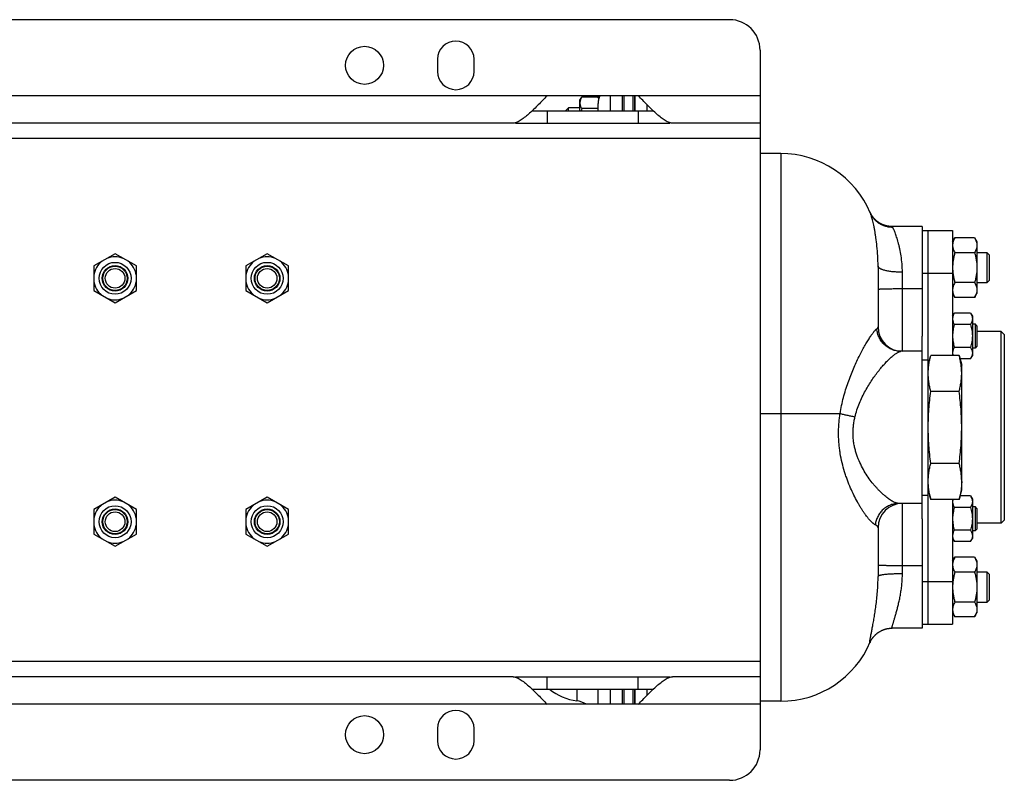
# Model space of a CAD drawing. Units: millimetres. Extents: x -523 to 1849, y -494 to 684.
# Drawn here: x 1044 to 1367, y 434 to 684 of the extents above; entities that cross this region are included whole.
import ezdxf

# ---------------------------------------------------------------- set-up
doc = ezdxf.new("R2010")
doc.units = ezdxf.units.MM
doc.header["$LTSCALE"] = 19.36
doc.layers.get('0').update_dxf_attribs({"linetype": 'CONTINUOUS'})
doc.layers.add('02___PRT_ALL_AXES', color=7, linetype='CONTINUOUS')
doc.layers.add('3_ALL_AXES', color=7, linetype='CONTINUOUS')

msp = doc.modelspace()

# ---------------------------------------------------------------- linework, layer by layer
at = {"color": 7, "linetype": 'CONTINUOUS'}
for p, q in [((1276.93, 684.18), (756.93, 684.18)), ((1286.93, 674.18), (1286.93, 444.18)), ((1227.73, 657.68), (1228.31, 658.69)), ((1227.73, 654.18), (1227.73, 657.68)), ((1233.65, 658.69), (1228.31, 658.69)), ((1233.65, 658.69), (1233.94, 658.2)), ((1241.73, 654.18), (1241.73, 659.18)), ((1245.73, 659.18), (1245.73, 654.18)), ((1223.23, 654.42), (1224, 655.18)), ((1223.23, 654.18), (1223.23, 654.42)), ((1227.73, 655.18), (1224, 655.18)), ((1224, 654.18), (1224, 655.18)), ((1233.65, 654.94), (1228.31, 654.94)), ((1293.73, 640.18), (1286.93, 640.18)), ((1340.23, 616.18), (1340.23, 607.27)), ((1350.23, 611.18), (1350.99, 612.5)), ((1357.47, 612.5), (1350.99, 612.5)), ((1357.47, 612.5), (1358.23, 611.18)), ((1358.23, 611.18), (1358.23, 594.18)), ((1074.93, 607.27), (1067.93, 603.23)), ((1081.93, 603.23), (1074.93, 607.27)), ((1124.93, 607.27), (1117.93, 603.23)), ((1131.93, 603.23), (1124.93, 607.27)), ((1357.47, 607.59), (1350.99, 607.59)), ((1358.23, 607.68), (1361.48, 607.68)), ((1362.23, 606.93), (1361.48, 607.68)), ((1361.48, 607.68), (1361.48, 597.68)), ((1362.23, 606.93), (1362.23, 598.43)), ((1067.93, 603.23), (1067.93, 595.14)), ((1081.93, 595.14), (1081.93, 603.23)), ((1117.93, 603.23), (1117.93, 595.14)), ((1131.93, 595.14), (1131.93, 603.23)), ((1325.73, 603.17), (1325.73, 583.18)), ((1357.47, 597.78), (1350.99, 597.78)), ((1361.48, 597.68), (1358.23, 597.68)), ((1362.23, 598.43), (1361.48, 597.68)), ((1067.93, 595.14), (1074.93, 591.1)), ((1074.93, 591.1), (1081.93, 595.14)), ((1117.93, 595.14), (1124.93, 591.1)), ((1124.93, 591.1), (1131.93, 595.14)), ((1350.23, 594.18), (1350.99, 592.87)), ((1357.47, 592.87), (1350.99, 592.87)), ((1357.47, 592.87), (1358.23, 594.18)), ((1350.23, 586.74), (1350.81, 587.74)), ((1356.15, 587.74), (1350.81, 587.74)), ((1356.15, 587.74), (1356.73, 586.74)), ((1356.73, 586.74), (1356.73, 573.74)), ((1356.15, 583.99), (1350.81, 583.99)), ((1356.73, 584.24), (1357.61, 584.24)), ((1358.23, 583.61), (1357.61, 584.24)), ((1357.61, 584.24), (1357.61, 576.24)), ((1358.23, 583.61), (1358.23, 576.86)), ((1340.23, 520.17), (1340.23, 580.2)), ((1366.23, 581.68), (1358.23, 581.68)), ((1367.23, 580.68), (1366.23, 581.68)), ((1366.23, 518.68), (1366.23, 581.68)), ((1367.23, 580.68), (1367.23, 519.68)), ((1356.15, 576.48), (1350.81, 576.48)), ((1357.61, 576.24), (1356.73, 576.24)), ((1358.23, 576.86), (1357.61, 576.24)), ((1340.23, 575.18), (1333.24, 575.18)), ((1352.38, 573.85), (1343.08, 573.85)), ((1356.15, 572.73), (1356.73, 573.74)), ((1356.15, 572.73), (1352.68, 572.73)), ((1353.23, 529.68), (1353.23, 570.68)), ((1352.38, 562.02), (1343.08, 562.02)), ((1352.38, 538.35), (1343.08, 538.35)), ((1356.15, 527.64), (1352.68, 527.64)), ((1356.15, 527.64), (1356.73, 526.63)), ((1074.93, 527.27), (1067.93, 523.23)), ((1081.93, 523.23), (1074.93, 527.27)), ((1124.93, 527.27), (1117.93, 523.23)), ((1131.93, 523.23), (1124.93, 527.27)), ((1340.23, 525.18), (1332.58, 525.18)), ((1352.38, 526.51), (1343.08, 526.51)), ((1356.73, 526.63), (1356.73, 513.63)), ((1067.93, 523.23), (1067.93, 515.14)), ((1081.93, 515.14), (1081.93, 523.23)), ((1117.93, 523.23), (1117.93, 515.14)), ((1131.93, 515.14), (1131.93, 523.23)), ((1356.15, 523.88), (1350.81, 523.88)), ((1356.73, 524.13), (1357.61, 524.13)), ((1358.23, 523.51), (1357.61, 524.13)), ((1357.61, 524.13), (1357.61, 516.13)), ((1358.23, 523.51), (1358.23, 516.76)), ((1366.23, 518.68), (1358.23, 518.68)), ((1367.23, 519.68), (1366.23, 518.68)), ((1067.93, 515.14), (1074.93, 511.1)), ((1074.93, 511.1), (1081.93, 515.14)), ((1117.93, 515.14), (1124.93, 511.1)), ((1124.93, 511.1), (1131.93, 515.14)), ((1325.73, 517.18), (1325.73, 501.2)), ((1356.15, 516.38), (1350.81, 516.38)), ((1357.61, 516.13), (1356.73, 516.13)), ((1358.23, 516.76), (1357.61, 516.13)), ((1350.23, 513.63), (1350.81, 512.63)), ((1356.15, 512.63), (1350.81, 512.63)), ((1356.15, 512.63), (1356.73, 513.63)), ((1350.23, 506.18), (1350.99, 507.5)), ((1357.47, 507.5), (1350.99, 507.5)), ((1357.47, 507.5), (1358.23, 506.18)), ((1358.23, 506.18), (1358.23, 489.18)), ((1357.47, 502.59), (1350.99, 502.59)), ((1358.23, 502.68), (1361.48, 502.68)), ((1362.23, 501.93), (1361.48, 502.68)), ((1361.48, 502.68), (1361.48, 492.68)), ((1362.23, 501.93), (1362.23, 493.43)), ((1340.23, 493.1), (1340.23, 484.18)), ((1357.47, 492.78), (1350.99, 492.78)), ((1361.48, 492.68), (1358.23, 492.68)), ((1362.23, 493.43), (1361.48, 492.68)), ((1350.23, 489.18), (1350.99, 487.87)), ((1357.47, 487.87), (1358.23, 489.18)), ((1357.47, 487.87), (1350.99, 487.87)), ((1323.19, 479.69), (1323.2, 479.71)), ((1323.19, 479.67), (1323.19, 479.69)), ((1323.2, 479.71), (1323.21, 479.73)), ((1323.21, 479.73), (1323.22, 479.76)), ((1323.22, 479.76), (1323.24, 479.79)), ((1323.24, 479.79), (1323.25, 479.82)), ((1323.25, 479.82), (1323.27, 479.86)), ((1323.27, 479.86), (1323.29, 479.9)), ((1323.29, 479.9), (1323.31, 479.94)), ((1323.31, 479.94), (1323.33, 479.99)), ((1323.33, 479.99), (1323.36, 480.03)), ((1241.73, 459.18), (1241.73, 464.18)), ((1245.73, 464.18), (1245.73, 459.18)), ((1293.73, 460.18), (1286.93, 460.18)), ((1276.93, 434.18), (756.93, 434.18))]:
    msp.add_line(p, q, dxfattribs=at)
at = {"color": 9, "linetype": 'CONTINUOUS'}
for p, q in [((1237.73, 654.18), (1237.73, 659.18)), ((1249.73, 656.3), (1249.73, 654.18)), ((1286.93, 645.18), (746.93, 645.18)), ((1293.73, 640.18), (1293.73, 460.18)), ((1330.55, 615.92), (1330.39, 616.18)), ((1333.73, 575.18), (1333.73, 601.17)), ((1340.23, 595.68), (1333.73, 595.68)), ((1313.26, 554.68), (1286.93, 554.68)), ((1333.73, 502.05), (1333.73, 525.18)), ((1340.23, 504.68), (1333.73, 504.68)), ((1286.93, 473.18), (746.93, 473.18)), ((1226.69, 464.18), (1226.69, 460.31)), ((1237.73, 459.18), (1237.73, 464.18)), ((1249.73, 464.18), (1249.73, 462.07))]:
    msp.add_line(p, q, dxfattribs=at)
at = {"color": 7, "linetype": 'CONTINUOUS'}
for points in [[(1323.21, 620.66), (1323.16, 620.77), (1323.11, 620.87), (1323.06, 620.98)], [(1330.39, 616.18), (1330.29, 616.18), (1330.17, 616.19), (1330.05, 616.19), (1329.93, 616.2), (1329.81, 616.2), (1329.69, 616.21), (1329.58, 616.23), (1329.46, 616.24), (1329.34, 616.25), (1329.22, 616.27), (1329.1, 616.29), (1328.99, 616.31), (1328.87, 616.33), (1328.75, 616.35), (1328.64, 616.38), (1328.52, 616.41), (1328.41, 616.43), (1328.29, 616.46), (1328.18, 616.5), (1328.06, 616.53), (1327.95, 616.57), (1327.83, 616.6), (1327.72, 616.64), (1327.61, 616.68), (1327.5, 616.73), (1327.39, 616.77), (1327.28, 616.81), (1327.17, 616.86), (1327.06, 616.91), (1326.95, 616.96), (1326.84, 617.01), (1326.74, 617.07), (1326.63, 617.12), (1326.53, 617.18), (1326.42, 617.24), (1326.32, 617.3), (1326.22, 617.36), (1326.12, 617.42), (1326.02, 617.49), (1325.92, 617.55), (1325.82, 617.62), (1325.72, 617.69), (1325.63, 617.76), (1325.53, 617.83), (1325.44, 617.9), (1325.34, 617.98), (1325.25, 618.05), (1325.16, 618.13), (1325.07, 618.21), (1324.98, 618.29), (1324.9, 618.37), (1324.81, 618.45), (1324.73, 618.54), (1324.64, 618.62), (1324.56, 618.71), (1324.48, 618.79), (1324.4, 618.88), (1324.32, 618.97), (1324.25, 619.06), (1324.17, 619.16), (1324.1, 619.25), (1324.02, 619.34), (1323.95, 619.44), (1323.88, 619.54), (1323.81, 619.63), (1323.75, 619.73), (1323.68, 619.83), (1323.62, 619.93), (1323.55, 620.03), (1323.49, 620.13), (1323.43, 620.24), (1323.38, 620.34), (1323.32, 620.45), (1323.26, 620.55), (1323.21, 620.66)], [(1323.36, 480.03), (1323.38, 480.08), (1323.4, 480.11), (1323.41, 480.13), (1323.43, 480.16), (1323.44, 480.19), (1323.46, 480.22), (1323.47, 480.24), (1323.49, 480.27), (1323.51, 480.3), (1323.52, 480.33), (1323.54, 480.36), (1323.56, 480.39), (1323.58, 480.42), (1323.6, 480.45), (1323.62, 480.49), (1323.64, 480.52), (1323.66, 480.55), (1323.68, 480.59), (1323.7, 480.62), (1323.73, 480.66), (1323.75, 480.7), (1323.78, 480.73), (1323.81, 480.77), (1323.83, 480.81), (1323.86, 480.85), (1323.89, 480.89), (1323.92, 480.94), (1323.95, 480.98), (1323.99, 481.03), (1324.02, 481.07), (1324.06, 481.12), (1324.1, 481.17), (1324.13, 481.22), (1324.18, 481.27), (1324.22, 481.32), (1324.26, 481.37), (1324.31, 481.43), (1324.36, 481.48), (1324.4, 481.54), (1324.46, 481.59), (1324.51, 481.65), (1324.56, 481.71), (1324.62, 481.76), (1324.67, 481.82), (1324.73, 481.88), (1324.79, 481.94), (1324.86, 482), (1324.92, 482.06), (1324.98, 482.12), (1325.05, 482.18), (1325.12, 482.24), (1325.19, 482.3), (1325.26, 482.36), (1325.34, 482.42), (1325.41, 482.48), (1325.49, 482.54), (1325.57, 482.61), (1325.66, 482.67), (1325.74, 482.73), (1325.83, 482.79), (1325.91, 482.85), (1326, 482.9), (1326.1, 482.96), (1326.19, 483.02), (1326.29, 483.08), (1326.39, 483.14), (1326.49, 483.19), (1326.59, 483.25), (1326.7, 483.31), (1326.8, 483.36), (1326.91, 483.41), (1327.02, 483.46), (1327.13, 483.51), (1327.25, 483.56), (1327.36, 483.61), (1327.47, 483.65), (1327.59, 483.7), (1327.7, 483.74), (1327.82, 483.78), (1327.94, 483.81), (1328.05, 483.85), (1328.17, 483.88), (1328.29, 483.92), (1328.41, 483.95), (1328.53, 483.98), (1328.65, 484), (1328.77, 484.03), (1328.89, 484.05), (1329.01, 484.07), (1329.13, 484.09), (1329.25, 484.11), (1329.37, 484.12), (1329.49, 484.14), (1329.61, 484.15), (1329.74, 484.16), (1329.86, 484.17), (1329.98, 484.18), (1330.1, 484.18), (1330.23, 484.18), (1330.34, 484.18)]]:
    msp.add_lwpolyline(points, dxfattribs=at)
for centre, radius in [((1074.93, 599.18), 5.25), ((1074.93, 599.18), 4.2), ((1074.93, 599.18), 4), ((1074.93, 599.18), 3.23), ((1124.93, 599.18), 5.25), ((1124.93, 599.18), 4.2), ((1124.93, 599.18), 4), ((1124.93, 599.18), 3.23), ((1074.93, 519.18), 5.25), ((1124.93, 519.18), 5.25), ((1074.93, 519.18), 4.2), ((1074.93, 519.18), 4), ((1074.93, 519.18), 3.23), ((1124.93, 519.18), 4.2), ((1124.93, 519.18), 4), ((1124.93, 519.18), 3.23)]:
    msp.add_circle(centre, radius, dxfattribs=at)
for centre, radius, start, end in [((1276.93, 674.18), 10, 0, 90), ((1237.73, 658.18), 4, 165.5225, 175.1147), ((1245.46, 649.98), 17.85, 163.8612, 166.3618), ((1228.2, 658.08), 6.29, 329.9811, 331.4866), ((1215.52, 649.7), 18.87, 15.1979, 16.1075), ((1293.73, 608.18), 32, 22.9793, 90), ((1074.93, 599.18), 7.06, 67.4391, 112.5609), ((1124.93, 599.18), 7.06, 67.4391, 112.5609), ((1074.93, 599.18), 7.06, 127.4391, 172.5609), ((1074.93, 599.18), 7.06, 7.4391, 52.5609), ((1124.93, 599.18), 7.06, 127.4391, 172.5609), ((1124.93, 599.18), 7.06, 7.4391, 52.5609), ((1074.93, 599.18), 7.06, 187.4391, 232.5609), ((1074.93, 599.18), 7.06, 307.4391, 352.5609), ((1124.93, 599.18), 7.06, 187.4391, 232.5609), ((1124.93, 599.18), 7.06, 307.4391, 352.5609), ((1074.93, 599.18), 7.06, 247.4391, 292.5609), ((1124.93, 599.18), 7.06, 247.4391, 292.5609), ((1333.73, 583.18), 8, 180, 270), ((1074.93, 519.18), 7.06, 127.4391, 172.5609), ((1074.93, 519.18), 7.06, 67.4391, 112.5609), ((1074.93, 519.18), 7.06, 7.4391, 52.5609), ((1124.93, 519.18), 7.06, 127.4391, 172.5609), ((1124.93, 519.18), 7.06, 67.4391, 112.5609), ((1124.93, 519.18), 7.06, 7.4391, 52.5609), ((1333.73, 517.18), 8, 90.1345, 180), ((1074.93, 519.18), 7.06, 187.4391, 232.5609), ((1074.93, 519.18), 7.06, 307.4391, 352.5609), ((1124.93, 519.18), 7.06, 187.4391, 232.5609), ((1124.93, 519.18), 7.06, 307.4391, 352.5609), ((1074.93, 519.18), 7.06, 247.4391, 292.5609), ((1124.93, 519.18), 7.06, 247.4391, 292.5609), ((1293.73, 492.18), 32, 270, 337.019), ((1228.73, 477.18), 17, 229.8822, 263.1079), ((1225.73, 452.36), 8, 58.4783, 83.1079), ((1276.93, 444.18), 10, 270, 360)]:
    msp.add_arc(centre, radius, start, end, dxfattribs=at)
for points, knots in [([(1228.31, 658.69), (1228.23, 658.54), (1228.07, 658.24), (1227.88, 657.77), (1227.78, 657.37), (1227.74, 657.05), (1227.73, 656.89), (1227.73, 656.81)], [0, 0, 0, 0, 0.261592, 0.514394, 0.759441, 0.880036, 1, 1, 1, 1]), ([(1233.65, 658.69), (1233.68, 658.65), (1233.78, 658.47), (1233.87, 658.29), (1233.93, 658.15)], [0, 0, 0, 0, 0.253689, 1, 1, 1, 1]), ([(1227.73, 656.81), (1227.73, 656.73), (1227.74, 656.57), (1227.78, 656.25), (1227.88, 655.86), (1228.07, 655.39), (1228.23, 655.09), (1228.31, 654.94)], [0, 0, 0, 0, 0.119964, 0.240557, 0.485603, 0.738406, 1, 1, 1, 1]), ([(1350.99, 612.5), (1350.88, 612.3), (1350.67, 611.91), (1350.46, 611.39), (1350.35, 610.98), (1350.28, 610.67), (1350.24, 610.36), (1350.23, 610.15), (1350.23, 610.04)], [0, 0, 0, 0, 0.26155, 0.514311, 0.637719, 0.759483, 0.880056, 1, 1, 1, 1]), ([(1357.47, 612.5), (1357.59, 612.3), (1357.79, 611.91), (1358, 611.39), (1358.12, 610.98), (1358.18, 610.67), (1358.22, 610.36), (1358.23, 610.15), (1358.23, 610.04)], [0, 0, 0, 0, 0.26155, 0.514311, 0.637719, 0.759483, 0.880056, 1, 1, 1, 1]), ([(1350.23, 610.04), (1350.23, 609.94), (1350.24, 609.73), (1350.28, 609.42), (1350.35, 609.11), (1350.46, 608.7), (1350.67, 608.18), (1350.88, 607.79), (1350.99, 607.59)], [0, 0, 0, 0, 0.119944, 0.240516, 0.36228, 0.485687, 0.738449, 1, 1, 1, 1]), ([(1358.23, 610.04), (1358.23, 609.94), (1358.22, 609.73), (1358.18, 609.42), (1358.12, 609.11), (1358, 608.7), (1357.79, 608.18), (1357.59, 607.79), (1357.47, 607.59)], [0, 0, 0, 0, 0.119944, 0.240516, 0.36228, 0.485687, 0.738449, 1, 1, 1, 1]), ([(1350.99, 607.59), (1350.88, 607.19), (1350.67, 606.39), (1350.42, 605.17), (1350.27, 603.93), (1350.23, 603.1), (1350.23, 602.68)], [0, 0, 0, 0, 0.250017, 0.500021, 0.750014, 1, 1, 1, 1]), ([(1357.47, 607.59), (1357.59, 607.19), (1357.8, 606.39), (1358.04, 605.17), (1358.2, 603.93), (1358.23, 603.1), (1358.23, 602.68)], [0, 0, 0, 0, 0.250017, 0.500021, 0.750014, 1, 1, 1, 1]), ([(1350.23, 602.68), (1350.23, 602.27), (1350.27, 601.44), (1350.42, 600.2), (1350.67, 598.98), (1350.88, 598.18), (1350.99, 597.78)], [0, 0, 0, 0, 0.249984, 0.499977, 0.749982, 1, 1, 1, 1]), ([(1358.23, 602.68), (1358.23, 602.27), (1358.2, 601.44), (1358.04, 600.2), (1357.8, 598.98), (1357.59, 598.18), (1357.47, 597.78)], [0, 0, 0, 0, 0.249984, 0.499977, 0.749982, 1, 1, 1, 1]), ([(1350.99, 597.78), (1350.88, 597.58), (1350.67, 597.19), (1350.46, 596.67), (1350.35, 596.26), (1350.28, 595.95), (1350.24, 595.63), (1350.23, 595.43), (1350.23, 595.32)], [0, 0, 0, 0, 0.26155, 0.514311, 0.637719, 0.759483, 0.880056, 1, 1, 1, 1]), ([(1357.47, 597.78), (1357.59, 597.58), (1357.79, 597.19), (1358, 596.67), (1358.12, 596.26), (1358.18, 595.95), (1358.22, 595.63), (1358.23, 595.43), (1358.23, 595.32)], [0, 0, 0, 0, 0.26155, 0.514311, 0.637719, 0.759483, 0.880056, 1, 1, 1, 1]), ([(1350.23, 595.32), (1350.23, 595.22), (1350.24, 595.01), (1350.28, 594.7), (1350.35, 594.39), (1350.46, 593.97), (1350.67, 593.46), (1350.88, 593.06), (1350.99, 592.87)], [0, 0, 0, 0, 0.119944, 0.240516, 0.36228, 0.485687, 0.738449, 1, 1, 1, 1]), ([(1358.23, 595.32), (1358.23, 595.22), (1358.22, 595.01), (1358.18, 594.7), (1358.12, 594.39), (1358, 593.97), (1357.79, 593.46), (1357.59, 593.06), (1357.47, 592.87)], [0, 0, 0, 0, 0.119944, 0.240516, 0.36228, 0.485687, 0.738449, 1, 1, 1, 1]), ([(1350.81, 587.74), (1350.73, 587.59), (1350.57, 587.29), (1350.38, 586.82), (1350.28, 586.42), (1350.24, 586.1), (1350.23, 585.94), (1350.23, 585.86)], [0, 0, 0, 0, 0.261592, 0.514394, 0.759441, 0.880036, 1, 1, 1, 1]), ([(1350.23, 585.86), (1350.23, 585.79), (1350.24, 585.63), (1350.28, 585.31), (1350.38, 584.91), (1350.57, 584.44), (1350.73, 584.14), (1350.81, 583.99)], [0, 0, 0, 0, 0.119964, 0.240557, 0.485603, 0.738406, 1, 1, 1, 1]), ([(1356.15, 587.74), (1356.24, 587.59), (1356.4, 587.29), (1356.58, 586.82), (1356.68, 586.42), (1356.73, 586.1), (1356.73, 585.94), (1356.73, 585.86)], [0, 0, 0, 0, 0.261592, 0.514394, 0.759441, 0.880036, 1, 1, 1, 1]), ([(1356.73, 585.86), (1356.73, 585.79), (1356.73, 585.63), (1356.68, 585.31), (1356.58, 584.91), (1356.4, 584.44), (1356.24, 584.14), (1356.15, 583.99)], [0, 0, 0, 0, 0.119964, 0.240557, 0.485603, 0.738406, 1, 1, 1, 1]), ([(1350.81, 583.99), (1350.72, 583.68), (1350.56, 583.07), (1350.38, 582.13), (1350.26, 581.19), (1350.23, 580.55), (1350.23, 580.24)], [0, 0, 0, 0, 0.250015, 0.500019, 0.750012, 1, 1, 1, 1]), ([(1356.15, 583.99), (1356.24, 583.68), (1356.4, 583.07), (1356.59, 582.13), (1356.7, 581.19), (1356.73, 580.55), (1356.73, 580.24)], [0, 0, 0, 0, 0.250015, 0.500019, 0.750012, 1, 1, 1, 1]), ([(1350.23, 580.18), (1350.23, 579.87), (1350.26, 579.24), (1350.38, 578.31), (1350.57, 577.39), (1350.73, 576.78), (1350.81, 576.48)], [0, 0, 0, 0, 0.249987, 0.49998, 0.749984, 1, 1, 1, 1]), ([(1356.73, 580.24), (1356.73, 579.92), (1356.7, 579.28), (1356.59, 578.34), (1356.4, 577.4), (1356.24, 576.79), (1356.15, 576.48)], [0, 0, 0, 0, 0.249986, 0.499979, 0.749983, 1, 1, 1, 1]), ([(1350.81, 576.48), (1350.73, 576.33), (1350.57, 576.03), (1350.38, 575.56), (1350.28, 575.16), (1350.24, 574.85), (1350.23, 574.69), (1350.23, 574.61)], [0, 0, 0, 0, 0.261592, 0.514394, 0.759441, 0.880036, 1, 1, 1, 1]), ([(1356.15, 576.48), (1356.24, 576.33), (1356.4, 576.03), (1356.58, 575.56), (1356.68, 575.16), (1356.73, 574.85), (1356.73, 574.69), (1356.73, 574.61)], [0, 0, 0, 0, 0.261592, 0.514394, 0.759441, 0.880036, 1, 1, 1, 1]), ([(1342.23, 567.94), (1342.23, 568.43), (1342.27, 569.42), (1342.44, 570.91), (1342.71, 572.39), (1342.95, 573.37), (1343.08, 573.85)], [0, 0, 0, 0, 0.247729, 0.496508, 0.747128, 1, 1, 1, 1]), ([(1350.23, 574.61), (1350.23, 574.48), (1350.25, 574.23), (1350.3, 573.98), (1350.33, 573.85)], [0, 0, 0, 0, 0.496857, 1, 1, 1, 1]), ([(1353.23, 567.94), (1353.23, 568.43), (1353.19, 569.42), (1353.02, 570.91), (1352.75, 572.39), (1352.51, 573.37), (1352.38, 573.85)], [0, 0, 0, 0, 0.247729, 0.496508, 0.747128, 1, 1, 1, 1]), ([(1356.73, 574.61), (1356.73, 574.53), (1356.73, 574.37), (1356.68, 574.05), (1356.58, 573.65), (1356.4, 573.18), (1356.24, 572.88), (1356.15, 572.73)], [0, 0, 0, 0, 0.119964, 0.240557, 0.485603, 0.738406, 1, 1, 1, 1]), ([(1343.08, 562.02), (1342.95, 562.51), (1342.71, 563.49), (1342.44, 564.97), (1342.27, 566.45), (1342.23, 567.44), (1342.23, 567.94)], [0, 0, 0, 0, 0.252872, 0.503492, 0.752271, 1, 1, 1, 1]), ([(1352.38, 562.02), (1352.51, 562.51), (1352.75, 563.49), (1353.02, 564.97), (1353.19, 566.45), (1353.23, 567.44), (1353.23, 567.94)], [0, 0, 0, 0, 0.252872, 0.503492, 0.752271, 1, 1, 1, 1]), ([(1342.23, 550.18), (1342.23, 551.17), (1342.27, 553.15), (1342.44, 556.12), (1342.71, 559.07), (1342.95, 561.04), (1343.08, 562.02)], [0, 0, 0, 0, 0.249997, 0.499995, 0.749996, 1, 1, 1, 1]), ([(1353.23, 550.18), (1353.23, 551.17), (1353.19, 553.15), (1353.02, 556.12), (1352.75, 559.07), (1352.51, 561.04), (1352.38, 562.02)], [0, 0, 0, 0, 0.249997, 0.499995, 0.749996, 1, 1, 1, 1]), ([(1343.08, 538.35), (1342.95, 539.33), (1342.71, 541.29), (1342.44, 544.25), (1342.27, 547.21), (1342.23, 549.19), (1342.23, 550.18)], [0, 0, 0, 0, 0.250004, 0.500005, 0.750003, 1, 1, 1, 1]), ([(1352.38, 538.35), (1352.51, 539.33), (1352.75, 541.29), (1353.02, 544.25), (1353.19, 547.21), (1353.23, 549.19), (1353.23, 550.18)], [0, 0, 0, 0, 0.250004, 0.500005, 0.750003, 1, 1, 1, 1]), ([(1342.23, 532.43), (1342.23, 532.93), (1342.27, 533.92), (1342.44, 535.4), (1342.71, 536.88), (1342.95, 537.86), (1343.08, 538.35)], [0, 0, 0, 0, 0.247729, 0.496508, 0.747128, 1, 1, 1, 1]), ([(1353.23, 532.43), (1353.23, 532.93), (1353.19, 533.92), (1353.02, 535.4), (1352.75, 536.88), (1352.51, 537.86), (1352.38, 538.35)], [0, 0, 0, 0, 0.247729, 0.496508, 0.747128, 1, 1, 1, 1]), ([(1343.08, 526.51), (1342.95, 527), (1342.71, 527.98), (1342.44, 529.46), (1342.27, 530.94), (1342.23, 531.94), (1342.23, 532.43)], [0, 0, 0, 0, 0.252872, 0.503492, 0.752271, 1, 1, 1, 1]), ([(1353.23, 532.43), (1353.23, 531.94), (1353.19, 530.94), (1353.02, 529.46), (1352.75, 527.98), (1352.51, 527), (1352.38, 526.51)], [0, 0, 0, 0, 0.247729, 0.496508, 0.747128, 1, 1, 1, 1]), ([(1356.15, 527.64), (1356.24, 527.49), (1356.4, 527.19), (1356.58, 526.72), (1356.68, 526.32), (1356.73, 526), (1356.73, 525.84), (1356.73, 525.76)], [0, 0, 0, 0, 0.261592, 0.514394, 0.759441, 0.880036, 1, 1, 1, 1]), ([(1350.33, 526.51), (1350.3, 526.39), (1350.25, 526.14), (1350.23, 525.89), (1350.23, 525.76)], [0, 0, 0, 0, 0.503141, 1, 1, 1, 1]), ([(1350.23, 525.76), (1350.23, 525.68), (1350.24, 525.52), (1350.28, 525.2), (1350.38, 524.8), (1350.57, 524.34), (1350.73, 524.03), (1350.81, 523.88)], [0, 0, 0, 0, 0.119964, 0.240557, 0.485603, 0.738406, 1, 1, 1, 1]), ([(1356.73, 525.76), (1356.73, 525.68), (1356.73, 525.52), (1356.68, 525.2), (1356.58, 524.8), (1356.4, 524.34), (1356.24, 524.03), (1356.15, 523.88)], [0, 0, 0, 0, 0.119964, 0.240557, 0.485603, 0.738406, 1, 1, 1, 1]), ([(1350.81, 523.88), (1350.73, 523.58), (1350.57, 522.98), (1350.38, 522.06), (1350.26, 521.12), (1350.23, 520.5), (1350.23, 520.18)], [0, 0, 0, 0, 0.250014, 0.500017, 0.750011, 1, 1, 1, 1]), ([(1356.15, 523.88), (1356.24, 523.58), (1356.4, 522.96), (1356.59, 522.03), (1356.7, 521.08), (1356.73, 520.45), (1356.73, 520.13)], [0, 0, 0, 0, 0.250015, 0.500019, 0.750012, 1, 1, 1, 1]), ([(1350.23, 520.13), (1350.23, 519.81), (1350.26, 519.18), (1350.38, 518.23), (1350.56, 517.3), (1350.72, 516.68), (1350.81, 516.38)], [0, 0, 0, 0, 0.249986, 0.499979, 0.749983, 1, 1, 1, 1]), ([(1356.73, 520.13), (1356.73, 519.81), (1356.7, 519.18), (1356.59, 518.23), (1356.4, 517.3), (1356.24, 516.68), (1356.15, 516.38)], [0, 0, 0, 0, 0.249986, 0.499979, 0.749983, 1, 1, 1, 1]), ([(1350.81, 516.38), (1350.73, 516.23), (1350.57, 515.93), (1350.38, 515.46), (1350.28, 515.06), (1350.24, 514.74), (1350.23, 514.58), (1350.23, 514.5)], [0, 0, 0, 0, 0.261592, 0.514394, 0.759441, 0.880036, 1, 1, 1, 1]), ([(1356.15, 516.38), (1356.24, 516.23), (1356.4, 515.93), (1356.58, 515.46), (1356.68, 515.06), (1356.73, 514.74), (1356.73, 514.58), (1356.73, 514.5)], [0, 0, 0, 0, 0.261592, 0.514394, 0.759441, 0.880036, 1, 1, 1, 1]), ([(1350.23, 514.5), (1350.23, 514.42), (1350.24, 514.26), (1350.28, 513.94), (1350.38, 513.55), (1350.57, 513.08), (1350.73, 512.78), (1350.81, 512.63)], [0, 0, 0, 0, 0.119964, 0.240557, 0.485603, 0.738406, 1, 1, 1, 1]), ([(1356.73, 514.5), (1356.73, 514.42), (1356.73, 514.26), (1356.68, 513.94), (1356.58, 513.55), (1356.4, 513.08), (1356.24, 512.78), (1356.15, 512.63)], [0, 0, 0, 0, 0.119964, 0.240557, 0.485603, 0.738406, 1, 1, 1, 1]), ([(1350.99, 507.5), (1350.88, 507.3), (1350.67, 506.91), (1350.46, 506.39), (1350.35, 505.98), (1350.28, 505.67), (1350.24, 505.36), (1350.23, 505.15), (1350.23, 505.04)], [0, 0, 0, 0, 0.26155, 0.514311, 0.637719, 0.759483, 0.880056, 1, 1, 1, 1]), ([(1350.23, 505.04), (1350.23, 504.94), (1350.24, 504.73), (1350.28, 504.42), (1350.35, 504.11), (1350.46, 503.7), (1350.67, 503.18), (1350.88, 502.79), (1350.99, 502.59)], [0, 0, 0, 0, 0.119944, 0.240516, 0.36228, 0.485687, 0.738449, 1, 1, 1, 1]), ([(1357.47, 507.5), (1357.59, 507.3), (1357.79, 506.91), (1358, 506.39), (1358.12, 505.98), (1358.18, 505.67), (1358.22, 505.36), (1358.23, 505.15), (1358.23, 505.04)], [0, 0, 0, 0, 0.26155, 0.514311, 0.637719, 0.759483, 0.880056, 1, 1, 1, 1]), ([(1358.23, 505.04), (1358.23, 504.94), (1358.22, 504.73), (1358.18, 504.42), (1358.12, 504.11), (1358, 503.7), (1357.79, 503.18), (1357.59, 502.79), (1357.47, 502.59)], [0, 0, 0, 0, 0.119944, 0.240516, 0.36228, 0.485687, 0.738449, 1, 1, 1, 1]), ([(1350.99, 502.59), (1350.88, 502.19), (1350.67, 501.39), (1350.42, 500.17), (1350.27, 498.93), (1350.23, 498.1), (1350.23, 497.68)], [0, 0, 0, 0, 0.250017, 0.500021, 0.750014, 1, 1, 1, 1]), ([(1357.47, 502.59), (1357.59, 502.19), (1357.8, 501.39), (1358.04, 500.17), (1358.2, 498.93), (1358.23, 498.1), (1358.23, 497.68)], [0, 0, 0, 0, 0.250017, 0.500021, 0.750014, 1, 1, 1, 1]), ([(1350.23, 497.68), (1350.23, 497.27), (1350.27, 496.44), (1350.42, 495.2), (1350.67, 493.98), (1350.88, 493.18), (1350.99, 492.78)], [0, 0, 0, 0, 0.249984, 0.499977, 0.749982, 1, 1, 1, 1]), ([(1358.23, 497.68), (1358.23, 497.27), (1358.2, 496.44), (1358.04, 495.2), (1357.8, 493.98), (1357.59, 493.18), (1357.47, 492.78)], [0, 0, 0, 0, 0.249984, 0.499977, 0.749982, 1, 1, 1, 1]), ([(1350.99, 492.78), (1350.88, 492.58), (1350.67, 492.19), (1350.46, 491.67), (1350.35, 491.26), (1350.28, 490.95), (1350.24, 490.63), (1350.23, 490.43), (1350.23, 490.32)], [0, 0, 0, 0, 0.26155, 0.514311, 0.637719, 0.759483, 0.880056, 1, 1, 1, 1]), ([(1357.47, 492.78), (1357.59, 492.58), (1357.79, 492.19), (1358, 491.67), (1358.12, 491.26), (1358.18, 490.95), (1358.22, 490.63), (1358.23, 490.43), (1358.23, 490.32)], [0, 0, 0, 0, 0.26155, 0.514311, 0.637719, 0.759483, 0.880056, 1, 1, 1, 1]), ([(1350.23, 490.32), (1350.23, 490.22), (1350.24, 490.01), (1350.28, 489.7), (1350.35, 489.39), (1350.46, 488.97), (1350.67, 488.46), (1350.88, 488.06), (1350.99, 487.87)], [0, 0, 0, 0, 0.119944, 0.240516, 0.36228, 0.485687, 0.738449, 1, 1, 1, 1]), ([(1358.23, 490.32), (1358.23, 490.22), (1358.22, 490.01), (1358.18, 489.7), (1358.12, 489.39), (1358, 488.97), (1357.79, 488.46), (1357.59, 488.06), (1357.47, 487.87)], [0, 0, 0, 0, 0.119944, 0.240516, 0.36228, 0.485687, 0.738449, 1, 1, 1, 1])]:
    msp.add_open_spline(points, degree=3, knots=knots, dxfattribs=at)
at = {"color": 9, "linetype": 'CONTINUOUS'}
for points, knots in [([(1330.55, 615.92), (1330.16, 615.92), (1329.38, 615.97), (1328.23, 616.21), (1327.13, 616.61), (1326.11, 617.17), (1325.18, 617.88), (1324.37, 618.71), (1323.69, 619.65), (1323.34, 620.34), (1323.19, 620.69)], [0, 0, 0, 0, 0.125864, 0.251478, 0.376816, 0.501873, 0.626668, 0.751245, 0.875663, 1, 1, 1, 1]), ([(1325.73, 603.17), (1325.73, 604.31), (1325.67, 606.5), (1325.41, 609.62), (1325.11, 612.04), (1324.84, 613.8), (1324.63, 614.99), (1324.42, 616.07), (1324.21, 617.06), (1324, 617.94), (1323.81, 618.71), (1323.63, 619.37), (1323.48, 619.84), (1323.38, 620.17), (1323.31, 620.37), (1323.25, 620.54), (1323.21, 620.65), (1323.19, 620.69)], [0, 0, 0, 0, 0.19191, 0.36938, 0.529616, 0.602527, 0.670275, 0.732613, 0.789309, 0.840146, 0.884921, 0.923447, 0.955558, 0.969162, 0.981111, 0.991393, 1, 1, 1, 1]), ([(1333.73, 601.17), (1333.73, 602.1), (1333.65, 603.89), (1333.35, 606.46), (1332.98, 608.47), (1332.64, 609.94), (1332.38, 610.95), (1332.12, 611.88), (1331.85, 612.72), (1331.59, 613.48), (1331.35, 614.16), (1331.12, 614.74), (1330.93, 615.16), (1330.8, 615.45), (1330.71, 615.63), (1330.63, 615.79), (1330.57, 615.88), (1330.55, 615.92)], [0, 0, 0, 0, 0.18199, 0.35339, 0.511044, 0.583839, 0.652165, 0.715699, 0.774122, 0.827115, 0.874363, 0.915558, 0.950403, 0.965358, 0.978626, 0.990181, 1, 1, 1, 1]), ([(1333.73, 601.17), (1333.21, 601.17), (1332.44, 601.19), (1331.42, 601.26), (1330.68, 601.32), (1329.97, 601.4), (1329.3, 601.5), (1328.67, 601.62), (1328.09, 601.75), (1327.56, 601.89), (1327.16, 602.03), (1326.87, 602.14), (1326.68, 602.22), (1326.5, 602.31), (1326.34, 602.4), (1326.2, 602.49), (1326.08, 602.59), (1325.97, 602.68), (1325.89, 602.78), (1325.82, 602.87), (1325.77, 602.97), (1325.74, 603.07), (1325.73, 603.14), (1325.73, 603.17)], [0, 0, 0, 0, 0.182058, 0.27104, 0.357583, 0.44092, 0.52032, 0.595103, 0.664652, 0.728421, 0.785961, 0.812292, 0.836953, 0.859931, 0.881224, 0.900849, 0.918848, 0.935291, 0.950287, 0.963997, 0.976645, 0.988525, 1, 1, 1, 1]), ([(1333.73, 595.68), (1333.21, 595.68), (1332.44, 595.68), (1331.42, 595.68), (1330.68, 595.67), (1329.97, 595.66), (1329.3, 595.65), (1328.67, 595.64), (1328.09, 595.63), (1327.57, 595.61), (1327.1, 595.6), (1326.75, 595.58), (1326.51, 595.57), (1326.35, 595.56), (1326.21, 595.55), (1326.08, 595.54), (1325.98, 595.53), (1325.9, 595.52), (1325.85, 595.52), (1325.82, 595.51), (1325.79, 595.51), (1325.77, 595.5), (1325.76, 595.5), (1325.74, 595.49), (1325.74, 595.49), (1325.73, 595.49), (1325.73, 595.49), (1325.73, 595.48)], [0, 0, 0, 0, 0.194817, 0.289879, 0.382152, 0.470747, 0.554811, 0.633537, 0.706167, 0.772003, 0.830413, 0.880838, 0.902902, 0.922796, 0.940473, 0.955891, 0.969017, 0.979822, 0.984349, 0.988289, 0.991643, 0.994412, 0.996601, 0.998224, 0.998833, 0.999317, 1, 1, 1, 1]), ([(1313.26, 554.68), (1313.39, 555.58), (1313.72, 557.35), (1314.34, 559.95), (1315.06, 562.47), (1315.86, 564.89), (1316.71, 567.2), (1317.61, 569.4), (1318.53, 571.47), (1319.45, 573.41), (1320.37, 575.2), (1321.26, 576.83), (1321.99, 578.09), (1322.56, 579), (1322.95, 579.62), (1323.33, 580.18), (1323.69, 580.7), (1324.03, 581.16), (1324.34, 581.57), (1324.59, 581.87), (1324.78, 582.07), (1324.91, 582.21), (1325.03, 582.33), (1325.14, 582.43), (1325.24, 582.52), (1325.31, 582.57), (1325.34, 582.59)], [0, 0, 0, 0, 0.088427, 0.175503, 0.260761, 0.343771, 0.424124, 0.501419, 0.575245, 0.64517, 0.710737, 0.771447, 0.826759, 0.852208, 0.876082, 0.898298, 0.91877, 0.937408, 0.954123, 0.968822, 0.975388, 0.981418, 0.986901, 0.991829, 0.996196, 1, 1, 1, 1]), ([(1325.34, 582.59), (1325.4, 582.63), (1325.49, 582.7), (1325.58, 582.8), (1325.64, 582.87), (1325.68, 582.95), (1325.71, 583.02), (1325.73, 583.1), (1325.73, 583.16), (1325.73, 583.18)], [0, 0, 0, 0, 0.300632, 0.433523, 0.556948, 0.672943, 0.783806, 0.892002, 1, 1, 1, 1]), ([(1333.24, 575.18), (1333, 575.18), (1332.5, 575.21), (1331.77, 575.31), (1331.05, 575.49), (1330.34, 575.73), (1329.67, 576.03), (1329.02, 576.4), (1328.41, 576.83), (1327.84, 577.31), (1327.32, 577.85), (1326.86, 578.43), (1326.44, 579.05), (1326.09, 579.71), (1325.8, 580.4), (1325.58, 581.11), (1325.42, 581.84), (1325.36, 582.34), (1325.34, 582.59)], [0, 0, 0, 0, 0.062218, 0.124446, 0.186695, 0.248973, 0.311289, 0.373651, 0.436062, 0.498527, 0.561048, 0.623624, 0.686253, 0.748932, 0.811653, 0.874411, 0.937196, 1, 1, 1, 1]), ([(1318.14, 553.59), (1318.32, 554.37), (1318.75, 555.9), (1319.57, 558.11), (1320.51, 560.21), (1321.54, 562.19), (1322.63, 564.05), (1323.75, 565.8), (1324.9, 567.42), (1326.04, 568.91), (1327.16, 570.26), (1328.09, 571.3), (1328.82, 572.05), (1329.34, 572.56), (1329.84, 573.04), (1330.32, 573.47), (1330.79, 573.85), (1331.23, 574.19), (1331.64, 574.49), (1332.03, 574.73), (1332.33, 574.9), (1332.56, 575.01), (1332.71, 575.07), (1332.86, 575.12), (1333, 575.16), (1333.12, 575.18), (1333.2, 575.18), (1333.24, 575.18)], [0, 0, 0, 0, 0.088722, 0.175821, 0.260857, 0.343471, 0.423334, 0.500119, 0.573478, 0.643026, 0.708334, 0.768918, 0.797271, 0.824234, 0.849728, 0.873671, 0.895979, 0.916565, 0.935344, 0.952233, 0.967162, 0.973876, 0.980086, 0.985791, 0.991, 0.995727, 1, 1, 1, 1]), ([(1324.81, 518.18), (1324.75, 518.2), (1324.64, 518.26), (1324.46, 518.37), (1324.28, 518.5), (1324.08, 518.66), (1323.87, 518.83), (1323.66, 519.03), (1323.44, 519.25), (1323.21, 519.49), (1322.98, 519.74), (1322.74, 520.02), (1322.49, 520.32), (1322.15, 520.74), (1321.7, 521.32), (1321.17, 522.07), (1320.62, 522.89), (1320.06, 523.77), (1319.5, 524.71), (1318.73, 526.08), (1317.77, 527.92), (1316.67, 530.29), (1315.82, 532.41), (1315.18, 534.2), (1314.56, 536.09), (1313.88, 538.56), (1313.36, 541.11), (1313.06, 543.21), (1312.89, 544.82), (1312.78, 546.46), (1312.74, 548.1), (1312.77, 549.75), (1312.87, 551.4), (1313.03, 553.05), (1313.17, 554.14), (1313.26, 554.68)], [0, 0, 0, 0, 0.004691, 0.009906, 0.015649, 0.021919, 0.028709, 0.036013, 0.04382, 0.052119, 0.0609, 0.07015, 0.079857, 0.09001, 0.111606, 0.134846, 0.159641, 0.185908, 0.213566, 0.24254, 0.304151, 0.370215, 0.440253, 0.476623, 0.513819, 0.590452, 0.669675, 0.710096, 0.750949, 0.792149, 0.833602, 0.875212, 0.916881, 0.958508, 1, 1, 1, 1]), ([(1318.14, 553.59), (1317.7, 553.67), (1316.84, 553.83), (1315.57, 554.1), (1314.38, 554.38), (1313.62, 554.58), (1313.26, 554.68)], [0, 0, 0, 0, 0.266347, 0.526462, 0.773246, 1, 1, 1, 1]), ([(1332.58, 525.18), (1332.51, 525.18), (1332.38, 525.19), (1332.17, 525.22), (1331.94, 525.27), (1331.71, 525.33), (1331.47, 525.42), (1331.12, 525.55), (1330.66, 525.77), (1330.1, 526.09), (1329.51, 526.47), (1328.89, 526.92), (1328.25, 527.42), (1327.59, 527.97), (1326.93, 528.59), (1326.25, 529.25), (1325.56, 529.97), (1324.88, 530.73), (1323.94, 531.84), (1322.79, 533.34), (1321.48, 535.31), (1320.26, 537.48), (1319.37, 539.42), (1318.75, 541.08), (1318.34, 542.37), (1318.01, 543.71), (1317.75, 545.08), (1317.58, 546.49), (1317.5, 547.91), (1317.52, 549.34), (1317.63, 550.78), (1317.84, 552.19), (1318.03, 553.13), (1318.14, 553.59)], [0, 0, 0, 0, 0.005748, 0.011907, 0.018493, 0.025519, 0.032987, 0.0409, 0.058037, 0.076886, 0.09738, 0.119441, 0.142992, 0.167954, 0.194252, 0.221815, 0.250576, 0.280473, 0.311449, 0.376422, 0.445131, 0.517264, 0.592541, 0.631282, 0.670695, 0.710723, 0.751297, 0.792324, 0.833695, 0.875282, 0.916951, 0.958565, 1, 1, 1, 1]), ([(1332.58, 525.18), (1332.34, 525.18), (1331.87, 525.16), (1331.17, 525.06), (1330.48, 524.9), (1329.81, 524.68), (1329.15, 524.39), (1328.53, 524.04), (1327.94, 523.64), (1327.39, 523.19), (1326.88, 522.69), (1326.42, 522.14), (1326.01, 521.55), (1325.65, 520.92), (1325.34, 520.27), (1325.1, 519.59), (1324.92, 518.89), (1324.84, 518.42), (1324.81, 518.18)], [0, 0, 0, 0, 0.061886, 0.123795, 0.185747, 0.247762, 0.309858, 0.37205, 0.434349, 0.496765, 0.559301, 0.621958, 0.684732, 0.747617, 0.810602, 0.873672, 0.936811, 1, 1, 1, 1]), ([(1325.73, 517.18), (1325.73, 517.23), (1325.72, 517.32), (1325.68, 517.45), (1325.61, 517.59), (1325.53, 517.69), (1325.45, 517.77), (1325.36, 517.85), (1325.22, 517.95), (1325.03, 518.07), (1324.89, 518.14), (1324.81, 518.18)], [0, 0, 0, 0, 0.09491, 0.191448, 0.293523, 0.40487, 0.465096, 0.528813, 0.667905, 0.824384, 1, 1, 1, 1]), ([(1333.73, 504.68), (1333.21, 504.68), (1332.44, 504.69), (1331.42, 504.69), (1330.68, 504.7), (1329.97, 504.71), (1329.3, 504.72), (1328.67, 504.73), (1328.09, 504.74), (1327.57, 504.76), (1327.1, 504.77), (1326.75, 504.79), (1326.51, 504.8), (1326.35, 504.81), (1326.21, 504.82), (1326.08, 504.82), (1325.98, 504.83), (1325.9, 504.84), (1325.85, 504.85), (1325.82, 504.85), (1325.79, 504.86), (1325.77, 504.86), (1325.76, 504.87), (1325.74, 504.87), (1325.74, 504.88), (1325.73, 504.88), (1325.73, 504.88), (1325.73, 504.88)], [0, 0, 0, 0, 0.194817, 0.289879, 0.382152, 0.470747, 0.554811, 0.633537, 0.706167, 0.772003, 0.830413, 0.880838, 0.902902, 0.922796, 0.940473, 0.955891, 0.969017, 0.979822, 0.984349, 0.988289, 0.991643, 0.994412, 0.996601, 0.998224, 0.998833, 0.999317, 1, 1, 1, 1]), ([(1333.73, 502.05), (1333.21, 502.05), (1332.19, 502.04), (1330.93, 502), (1329.97, 501.96), (1329.3, 501.91), (1328.67, 501.86), (1328.09, 501.81), (1327.57, 501.75), (1327.1, 501.68), (1326.75, 501.62), (1326.51, 501.57), (1326.35, 501.53), (1326.2, 501.49), (1326.08, 501.45), (1325.98, 501.41), (1325.89, 501.37), (1325.82, 501.33), (1325.78, 501.29), (1325.75, 501.27), (1325.74, 501.24), (1325.73, 501.22), (1325.73, 501.21), (1325.73, 501.2)], [0, 0, 0, 0, 0.191703, 0.376126, 0.463404, 0.54628, 0.623972, 0.695751, 0.760953, 0.818983, 0.869332, 0.891496, 0.911596, 0.929602, 0.945497, 0.95928, 0.970975, 0.980649, 0.988449, 0.99174, 0.994699, 0.997415, 1, 1, 1, 1]), ([(1330.34, 484.18), (1330.33, 484.18), (1330.33, 484.18), (1330.32, 484.19), (1330.32, 484.2), (1330.31, 484.21), (1330.31, 484.22), (1330.3, 484.24), (1330.3, 484.27), (1330.31, 484.32), (1330.31, 484.38), (1330.33, 484.45), (1330.34, 484.53), (1330.36, 484.62), (1330.38, 484.72), (1330.41, 484.83), (1330.46, 485), (1330.52, 485.23), (1330.61, 485.54), (1330.72, 485.89), (1330.83, 486.28), (1330.96, 486.7), (1331.1, 487.16), (1331.25, 487.66), (1331.46, 488.38), (1331.74, 489.37), (1332.09, 490.64), (1332.43, 492.02), (1332.77, 493.5), (1333.08, 495.08), (1333.34, 496.73), (1333.56, 498.46), (1333.7, 500.24), (1333.73, 501.45), (1333.73, 502.05)], [0, 0, 0, 0, 0.000423, 0.000844, 0.001317, 0.001882, 0.002563, 0.003373, 0.005412, 0.008033, 0.011252, 0.015073, 0.0195, 0.024531, 0.030165, 0.036398, 0.043225, 0.058643, 0.076369, 0.096344, 0.118503, 0.142775, 0.169085, 0.197356, 0.227508, 0.293134, 0.365319, 0.443424, 0.526815, 0.614856, 0.706898, 0.802261, 0.900222, 1, 1, 1, 1]), ([(1323.19, 479.67), (1323.17, 479.65), (1323.15, 479.6), (1323.12, 479.53), (1323.09, 479.48), (1323.07, 479.44), (1323.05, 479.42), (1323.04, 479.41), (1323.03, 479.41), (1323.02, 479.4), (1323.01, 479.4), (1323.01, 479.41), (1323, 479.42), (1323, 479.43), (1322.99, 479.45), (1322.99, 479.47), (1322.99, 479.49), (1322.99, 479.53), (1322.99, 479.59), (1323, 479.67), (1323.01, 479.76), (1323.02, 479.87), (1323.04, 480), (1323.06, 480.14), (1323.08, 480.29), (1323.12, 480.52), (1323.18, 480.85), (1323.27, 481.29), (1323.36, 481.78), (1323.47, 482.32), (1323.59, 482.92), (1323.71, 483.57), (1323.85, 484.27), (1323.99, 485.02), (1324.2, 486.12), (1324.46, 487.6), (1324.77, 489.52), (1325.07, 491.59), (1325.33, 493.82), (1325.55, 496.18), (1325.69, 498.66), (1325.73, 500.34), (1325.73, 501.2)], [0, 0, 0, 0, 0.004025, 0.007386, 0.010084, 0.01213, 0.012916, 0.013552, 0.014052, 0.014444, 0.014785, 0.015155, 0.015622, 0.016218, 0.016963, 0.017863, 0.018923, 0.020147, 0.023092, 0.026704, 0.030987, 0.035941, 0.041565, 0.047857, 0.054814, 0.062433, 0.07964, 0.099441, 0.12179, 0.146637, 0.173927, 0.2036, 0.235594, 0.269841, 0.306273, 0.385398, 0.472364, 0.566525, 0.667183, 0.773575, 0.884842, 1, 1, 1, 1])]:
    msp.add_open_spline(points, degree=3, knots=knots, dxfattribs=at)
at = {"layer": '02___PRT_ALL_AXES', "color": 7, "linetype": 'CONTINUOUS'}
for p, q in [((1180.93, 671.18), (1180.93, 667.18)), ((1192.93, 667.18), (1192.93, 671.18)), ((1246.93, 659.18), (1216.93, 659.18)), ((1205.75, 650.18), (828.11, 650.18)), ((1206.52, 650.18), (1257.34, 650.18)), ((1286.93, 650.18), (1258.11, 650.18)), ((1205.75, 468.18), (828.11, 468.18)), ((1206.52, 468.18), (1257.34, 468.18)), ((1286.93, 468.18), (1258.11, 468.18)), ((1246.93, 459.18), (1216.93, 459.18)), ((1180.93, 451.18), (1180.93, 447.18)), ((1192.93, 447.18), (1192.93, 451.18))]:
    msp.add_line(p, q, dxfattribs=at)
at = {"layer": '02___PRT_ALL_AXES', "color": 9, "linetype": 'CONTINUOUS'}
for p, q in [((1216.93, 659.18), (816.93, 659.18)), ((1286.93, 659.18), (1246.93, 659.18)), ((1216.93, 654.18), (1216.93, 650.18)), ((1246.93, 654.18), (1246.93, 650.18)), ((1216.93, 464.18), (1216.93, 468.18)), ((1246.93, 464.18), (1246.93, 468.18)), ((1216.93, 459.18), (816.93, 459.18)), ((1286.93, 459.18), (1246.93, 459.18))]:
    msp.add_line(p, q, dxfattribs=at)
at = {"layer": '02___PRT_ALL_AXES', "color": 3, "linetype": 'CONTINUOUS'}
for p, q in [((1211.97, 654.18), (1251.89, 654.18)), ((1211.97, 464.18), (1251.89, 464.18))]:
    msp.add_line(p, q, dxfattribs=at)
at = {"layer": '02___PRT_ALL_AXES', "color": 7, "linetype": 'CONTINUOUS'}
for centre in [(1156.93, 669.18), (1156.93, 449.18)]:
    msp.add_circle(centre, 6.25, dxfattribs=at)
for centre, start, end in [((1186.93, 671.18), 0, 180), ((1186.93, 667.18), 180, 360), ((1186.93, 451.18), 0, 180), ((1186.93, 447.18), 180, 360)]:
    msp.add_arc(centre, 6, start, end, dxfattribs=at)
for points, knots in [([(1216.93, 659.18), (1215.97, 658.19), (1214.1, 656.24), (1211.73, 653.91), (1209.84, 652.27), (1208.47, 651.24), (1207.15, 650.46), (1206.2, 650.18), (1205.75, 650.18)], [0, 0, 0, 0, 0.28532, 0.55663, 0.683672, 0.802276, 0.908586, 1, 1, 1, 1]), ([(1258.11, 650.18), (1257.67, 650.18), (1256.72, 650.46), (1255.4, 651.23), (1254.03, 652.26), (1252.14, 653.91), (1249.77, 656.24), (1247.89, 658.19), (1246.93, 659.18)], [0, 0, 0, 0, 0.091498, 0.197535, 0.315863, 0.442845, 0.714444, 1, 1, 1, 1]), ([(1205.75, 468.18), (1206.2, 468.18), (1207.16, 467.9), (1208.5, 467.11), (1209.86, 466.08), (1211.75, 464.43), (1214.11, 462.12), (1215.98, 460.18), (1216.93, 459.18)], [0, 0, 0, 0, 0.092738, 0.199937, 0.31878, 0.445564, 0.715888, 1, 1, 1, 1]), ([(1246.93, 459.18), (1247.89, 460.18), (1249.76, 462.12), (1252.13, 464.45), (1254.02, 466.09), (1255.38, 467.12), (1256.71, 467.9), (1257.66, 468.18), (1258.11, 468.18)], [0, 0, 0, 0, 0.284917, 0.556144, 0.682777, 0.800999, 0.907499, 1, 1, 1, 1])]:
    msp.add_open_spline(points, degree=3, knots=knots, dxfattribs=at)
at = {"layer": '3_ALL_AXES', "color": 7, "linetype": 'CONTINUOUS'}
for p, q in [((1241.73, 654.18), (1241.73, 659.18)), ((1245.23, 654.18), (1245.23, 659.18)), ((1245.73, 654.18), (1245.73, 659.18)), ((1233.73, 654.18), (1233.73, 656.67)), ((1340.23, 616.18), (1330.39, 616.18)), ((1340.23, 614.88), (1350.23, 614.88)), ((1342.23, 485.47), (1342.23, 614.88)), ((1350.23, 614.88), (1350.23, 573.85)), ((1340.23, 607.27), (1340.23, 580.2)), ((1342.23, 570.68), (1343.08, 573.85)), ((1352.38, 573.85), (1353.23, 570.68)), ((1340.23, 572.43), (1342.23, 572.43)), ((1340.23, 527.93), (1342.23, 527.93)), ((1342.23, 529.68), (1343.08, 526.51)), ((1352.38, 526.51), (1353.23, 529.68)), ((1350.23, 526.51), (1350.23, 485.47)), ((1340.23, 520.17), (1340.23, 493.1)), ((1340.23, 485.48), (1342.23, 485.48)), ((1340.23, 484.18), (1330.34, 484.18)), ((1342.23, 485.47), (1350.23, 485.47)), ((1233.73, 459.18), (1233.73, 464.18)), ((1241.73, 459.18), (1241.73, 464.18)), ((1245.23, 459.18), (1245.23, 464.18)), ((1245.73, 459.18), (1245.73, 464.18))]:
    msp.add_line(p, q, dxfattribs=at)
at = {"layer": '3_ALL_AXES', "color": 3, "linetype": 'CONTINUOUS'}
for p, q in [((1242.23, 654.18), (1242.23, 659.18)), ((1242.23, 459.18), (1242.23, 464.18))]:
    msp.add_line(p, q, dxfattribs=at)
at = {"layer": '3_ALL_AXES', "color": 9, "linetype": 'CONTINUOUS'}
for p, q in [((1340.23, 600.84), (1342.23, 600.84)), ((1342.23, 600.84), (1350.23, 600.84)), ((1340.23, 499.53), (1342.23, 499.53)), ((1342.23, 499.51), (1350.23, 499.51))]:
    msp.add_line(p, q, dxfattribs=at)
at = {"layer": '3_ALL_AXES', "color": 7, "linetype": 'CONTINUOUS'}
for points, knots in [([(1234.23, 659.07), (1234.17, 658.91), (1234.04, 658.57), (1233.88, 658), (1233.76, 657.36), (1233.73, 656.91), (1233.73, 656.67)], [0, 0, 0, 0, 0.209237, 0.44687, 0.710864, 1, 1, 1, 1]), ([(1233.76, 658.5), (1233.77, 658.57), (1233.8, 658.8), (1233.86, 659.02), (1233.91, 659.18)], [0, 0, 0, 0, 0.268802, 1, 1, 1, 1])]:
    msp.add_open_spline(points, degree=3, knots=knots, dxfattribs=at)

doc.saveas('drawing.dxf')
